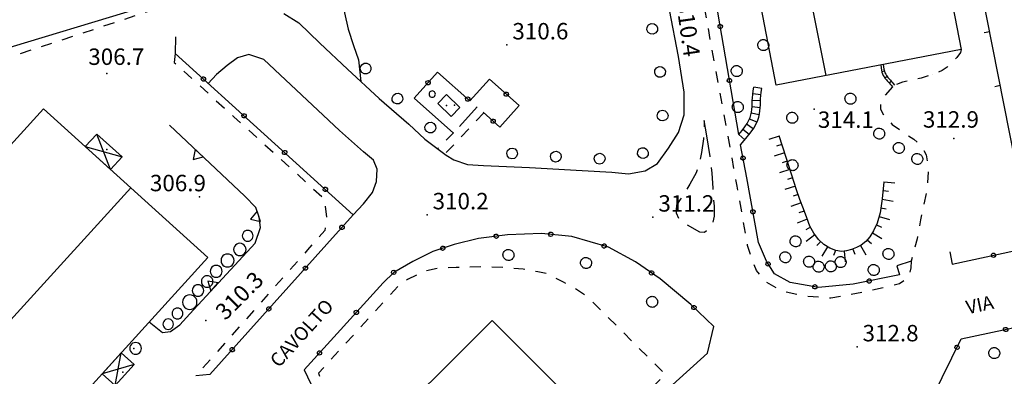
# Model space of a CAD drawing. Extents: x 514670 to 517614, y 5067431 to 5069611.
# Drawn here: x 515889 to 516069, y 5067855 to 5067921 of the extents above; entities that cross this region are included whole.
import ezdxf

# ---------------------------------------------------------------- set-up
doc = ezdxf.new("R2010")
doc.units = 0
doc.header["$LTSCALE"] = 2
doc.header["$MEASUREMENT"] = 0
for name, pattern in [('L04', [0]), ('L05', [0]), ('L10', [2, 1, -1]), ('L12', [3, 2, -1]), ('L50', [1.6, 0.8, 0.8])]:
    doc.linetypes.add(name, pattern=pattern)
for name, color, linetype in [('ALBERO ISOLATO', 1, 'Continuous'), ('BORDO STRADA ASFALTATO', 2, 'Continuous'), ('CABINA ELETTRICA', 2, 'Continuous'), ('CANCELLATA', 1, 'L04'), ('CAPANNONE INDUSTRIALE', 3, 'Continuous'), ('CURVE DI LIVELLO DIRETTRICI', 1, 'Continuous'), ('CURVE DI LIVELLO INTERMEDIE', 1, 'Continuous'), ("DIVIDENTE UNITA' VOLUMETRICA", 1, 'Continuous'), ('ELEMENTO DI COPERTURA TETTOIA', 1, 'Continuous'), ('ELEMENTO DIVISORIO', 1, 'L05'), ('FILARE ALBERI', 1, 'Continuous'), ('MARCIAPIEDE', 1, 'L10'), ('MURO DI SOSTEGNO O RITENUTA DEL TERRENO', 1, 'Continuous'), ('PUNTO QUOTATO', 1, 'Continuous'), ('PUNTO QUOTATO EDIFICIO GRONDA', 1, 'Continuous'), ('PUNTO QUOTATO EDIFICIO PIEDE', 1, 'Continuous'), ('RAMPA', 1, 'Continuous'), ('SCALE', 1, 'Continuous'), ('SCARPATA TESTA', 1, 'L50'), ('SILO', 2, 'Continuous'), ('SOSTEGNO A TRALICCIO', 1, 'Continuous'), ('SPARTITRAFFICO', 1, 'L12'), ('VESTIZIONI BARACCHE', 1, 'Continuous'), ('VESTIZIONI SCALE', 1, 'Continuous'), ('VESTIZIONI VIALETTI', 1, 'L10'), ("VIABILITA'", 1, 'Continuous')]:
    doc.layers.add(name, color=color, linetype=linetype)
doc.styles.add('Style00', font='ARIAL.TTF', dxfattribs={"height": 0.2})

# ---------------------------------------------------------------- blocks, each defined once
blk = doc.blocks.new('S37')
for p, q in [((-0.99, -0.01), (-0.97, 0.17)), ((-0.97, 0.17), (-0.93, 0.33)), ((-0.93, 0.33), (-0.87, 0.47)), ((-0.87, 0.47), (-0.79, 0.6)), ((-0.79, 0.6), (-0.68, 0.71)), ((-0.68, 0.71), (-0.58, 0.8)), ((-0.58, 0.8), (-0.49, 0.87)), ((-0.49, 0.87), (-0.37, 0.93)), ((-0.37, 0.93), (-0.26, 0.97)), ((-0.26, 0.97), (-0.13, 0.99)), ((-0.13, 0.99), (-0.01, 1)), ((-0.01, 1), (0.15, 0.99)), ((0.15, 0.99), (0.35, 0.94)), ((0.35, 0.94), (0.55, 0.82)), ((0.55, 0.82), (0.68, 0.73)), ((0.68, 0.73), (0.77, 0.62)), ((0.77, 0.62), (0.87, 0.5)), ((0.87, 0.5), (0.93, 0.39)), ((0.93, 0.39), (0.99, 0.23)), ((0.99, 0.23), (1.01, 0.09)), ((1.01, 0.09), (1.03, -0.03)), ((-0.97, -0.15), (-0.99, -0.01)), ((-0.94, -0.26), (-0.97, -0.15)), ((-0.9, -0.4), (-0.94, -0.26)), ((-0.84, -0.51), (-0.9, -0.4)), ((-0.78, -0.61), (-0.84, -0.51)), ((-0.66, -0.71), (-0.78, -0.61)), ((-0.57, -0.8), (-0.66, -0.71)), ((-0.49, -0.87), (-0.57, -0.8)), ((-0.36, -0.93), (-0.49, -0.87)), ((-0.22, -0.98), (-0.36, -0.93)), ((-0.06, -1.01), (-0.22, -0.98)), ((0.07, -1.02), (-0.06, -1.01)), ((0.22, -1.01), (0.07, -1.02)), ((0.36, -0.97), (0.22, -1.01)), ((0.52, -0.89), (0.36, -0.97)), ((0.65, -0.81), (0.52, -0.89)), ((0.78, -0.68), (0.65, -0.81)), ((0.87, -0.56), (0.78, -0.68)), ((0.93, -0.45), (0.87, -0.56)), ((0.98, -0.3), (0.93, -0.45)), ((1.01, -0.17), (0.98, -0.3)), ((1.03, -0.03), (1.01, -0.17))]:
    blk.add_line(p, q)
blk = doc.blocks.new('Q0050013')
for p, q in [((-0.194, -0.003), (-0.17, 0.098)), ((-0.17, 0.098), (-0.099, 0.169)), ((-0.099, 0.169), (-0.001, 0.195)), ((-0.001, 0.195), (0.096, 0.17)), ((0.096, 0.17), (0.169, 0.1)), ((0.169, 0.1), (0.197, -0.001)), ((-0.162, -0.108), (-0.194, -0.003)), ((-0.096, -0.171), (-0.162, -0.108)), ((0.001, -0.196), (-0.096, -0.171)), ((0.097, -0.17), (0.001, -0.196)), ((0.168, -0.1), (0.097, -0.17)), ((0.197, -0.001), (0.168, -0.1))]:
    blk.add_line(p, q)
blk = doc.blocks.new('Q0050033')
for p, q in [((-0.494, -0.007), (-0.432, 0.248)), ((-0.432, 0.248), (-0.25, 0.429)), ((-0.25, 0.429), (-0.003, 0.496)), ((-0.003, 0.496), (0.245, 0.431)), ((0.245, 0.431), (0.428, 0.253)), ((0.428, 0.253), (0.499, -0.001)), ((-0.412, -0.274), (-0.494, -0.007)), ((-0.243, -0.434), (-0.412, -0.274)), ((0.002, -0.497), (-0.243, -0.434)), ((0.246, -0.431), (0.002, -0.497)), ((0.425, -0.253), (0.246, -0.431)), ((0.499, -0.001), (0.425, -0.253))]:
    blk.add_line(p, q)
blk = doc.blocks.new('Q0200100')
for p, q in [((0, 0.8), (-0.5, 0)), ((-0.5, 0), (0.5, 0)), ((0.5, 0), (0, 0.8))]:
    blk.add_line(p, q)
blk = doc.blocks.new('Q0120050')
blk.add_line((0, 0), (0, 1))
blk = doc.blocks.new('Q0120025')
blk.add_line((0, 0), (0, 0.5))

msp = doc.modelspace()

# ---------------------------------------------------------------- linework, layer by layer
at = {"layer": 'BORDO STRADA ASFALTATO', "linetype": 'Continuous', "flags": 128}
for points in [[(515937.19, 5067921.72), (515939.91, 5067919.97), (515943.78, 5067916.26), (515948.78, 5067911.55), (515954.56, 5067906.15), (515959.98, 5067901.46), (515962.9, 5067898.74), (515966.79, 5067895.81), (515968.19, 5067894.96), (515970.69, 5067894.09), (515973.6, 5067893.9), (515982.01, 5067893.57), (515991.6, 5067893.03), (515997.01, 5067892.7), (516000.09, 5067892.42), (516003.07, 5067892.94), (516005.36, 5067894.31), (516007.37, 5067897.07), (516009.2, 5067899.97), (516010.22, 5067903.19), (516010.24, 5067907.3), (516009.16, 5067913.83), (516000.96, 5067956.51)], [(515949.87, 5067884.94), (515951.75, 5067886.95), (515953.35, 5067889.02), (515954.12, 5067891.01), (515954.19, 5067893.26), (515953.57, 5067894.92), (515951.73, 5067896.42), (515947.32, 5067900.34), (515933.53, 5067913.3), (515930.81, 5067914.18), (515928.72, 5067913.61), (515926.84, 5067912.19), (515924.89, 5067910.52), (515923.42, 5067908.91)]]:
    msp.add_lwpolyline(points, dxfattribs=at)
at = {"layer": 'CABINA ELETTRICA', "linetype": 'Continuous', "flags": 128}
msp.add_lwpolyline([(515966.87, 5067906.88), (515969.29, 5067904.53), (515967.71, 5067902.9), (515965.29, 5067905.25)], close=True, dxfattribs=at)
at = {"layer": 'CANCELLATA', "linetype": 'L04', "flags": 128}
for points in [[(516020.16, 5067899.6), (516014.26, 5067934.07), (516011.31, 5067951.17)], [(515917.46, 5067917.44), (515917.4, 5067914.37), (515949.87, 5067884.94), (515923.72, 5067855.73), (515921.14, 5067855.48)], [(515973.55, 5067903.65), (515976.57, 5067900.94), (515980.09, 5067904.87), (515974.69, 5067909.72), (515971.1, 5067905.73), (515965.25, 5067910.99), (515960.98, 5067906.25)], [(515960.98, 5067906.25), (515968.15, 5067899.81)], [(515969.25, 5067901.04), (515972.47, 5067904.62)], [(516051.59, 5067876.42), (516049.02, 5067875.62), (516049.46, 5067873.97), (516041.03, 5067872.22), (516034.74, 5067871.65), (516029.57, 5067872.57), (516026.66, 5067874.12), (516025.2, 5067876.44), (516023.77, 5067879.83), (516021.66, 5067891.66), (516020.5, 5067897.73)], [(516055.59, 5067851.73), (516060.74, 5067862.24), (516120.2, 5067874.9), (516167.75, 5067885.02)], [(516014.48, 5067859.62), (516015.6, 5067864.52), (516011.41, 5067868.54), (516005.82, 5067873.22), (516001.33, 5067876.35), (515996.43, 5067878.98), (515989.75, 5067880.98), (515984.18, 5067881.53), (515978.02, 5067881.27), (515972.69, 5067880.58), (515968.29, 5067879.52), (515964.36, 5067878.19), (515960.71, 5067876.38), (515957.24, 5067874.4), (515955.32, 5067872.5), (515940.93, 5067856.61), (515943.38, 5067851.34)], [(516058.67, 5067878.18), (516059.12, 5067875.9), (516073.75, 5067879.09)]]:
    msp.add_lwpolyline(points, dxfattribs=at)
at = {"layer": 'CAPANNONE INDUSTRIALE', "linetype": 'Continuous', "flags": 128}
for points in [[(516060.71, 5067915.1), (516027.01, 5067908.61), (516018.53, 5067952.67), (516052.23, 5067959.15)], [(515893.37, 5067904.29), (515909.26, 5067889.87), (515868.37, 5067844.83), (515852.48, 5067859.25)], [(515882.44, 5067832.06), (515923.32, 5067877.11), (515909.26, 5067889.87), (515868.37, 5067844.83)], [(515984.5, 5067810.8), (515952.45, 5067842.9), (515975.17, 5067865.58), (516001.1, 5067839.61), (515989.82, 5067828.34), (515995.94, 5067822.22)]]:
    msp.add_lwpolyline(points, close=True, dxfattribs=at)
at = {"layer": 'CURVE DI LIVELLO DIRETTRICI', "linetype": 'Continuous', "flags": 128}
msp.add_lwpolyline([(516002.7, 5067947.48), (515991.6, 5067946.05), (515981.82, 5067941.36), (515980.15, 5067939.73), (515976.77, 5067938.35), (515974.11, 5067937.25), (515971.22, 5067935.83), (515968.89, 5067934.27), (515965.94, 5067932.74), (515963.43, 5067931.91), (515960.33, 5067930.95), (515957.34, 5067929.92), (515954.12, 5067928.74), (515952.05, 5067928.7), (515950.98, 5067928.24), (515949.46, 5067928.33), (515948.35, 5067928.06), (515947.79, 5067926.16), (515947.57, 5067924.59), (515948.29, 5067921.84), (515948.95, 5067918.81), (515949.88, 5067915.85), (515950.81, 5067913.21), (515951.22, 5067909.27)], dxfattribs=at)
at = {"layer": 'CURVE DI LIVELLO INTERMEDIE', "linetype": 'Continuous', "flags": 128}
msp.add_lwpolyline([(515914.41, 5067923.69), (515881.32, 5067913.73), (515872.3, 5067911.93), (515866.53, 5067910.39), (515861, 5067909.27), (515855.49, 5067907.69), (515850.8, 5067906.29), (515847.54, 5067905.06), (515844.84, 5067902.58), (515840.46, 5067897.55), (515839.16, 5067895.19), (515839.69, 5067893.48), (515841.93, 5067890.53), (515845.33, 5067888.51), (515848.45, 5067886.6), (515852.44, 5067883.36), (515857.3, 5067880.15), (515860.4, 5067876.53), (515862.59, 5067874.49), (515865.59, 5067873.68)], dxfattribs=at)
at = {"layer": "DIVIDENTE UNITA' VOLUMETRICA", "linetype": 'Continuous', "flags": 128}
msp.add_lwpolyline([(516027.27, 5067954.35), (516036.06, 5067910.35)], dxfattribs=at)
at = {"layer": 'ELEMENTO DI COPERTURA TETTOIA', "linetype": 'Continuous', "flags": 128}
for points in [[(515900.98, 5067897.38), (515905.61, 5067893.18), (515907.69, 5067895.48), (515903.07, 5067899.67)], [(515907.54, 5067859.72), (515904.05, 5067855.88), (515906.43, 5067853.72), (515909.92, 5067857.56)]]:
    msp.add_lwpolyline(points, close=True, dxfattribs=at)
at = {"layer": 'ELEMENTO DIVISORIO', "linetype": 'L05', "flags": 128}
msp.add_lwpolyline([(516073.67, 5067879.08), (516056.23, 5067967.56)], dxfattribs=at)
at = {"layer": 'MARCIAPIEDE', "linetype": 'L10', "flags": 128}
msp.add_lwpolyline([(516051.59, 5067876.42), (516051.57, 5067875.23), (516051.25, 5067874.03), (516050.71, 5067873.09), (516049.51, 5067872.31), (516043.35, 5067870.85), (516036.95, 5067869.7), (516032.1, 5067870.03), (516028.15, 5067870.93), (516025.32, 5067872.53), (516023.38, 5067874.72), (516022.37, 5067877.43), (516021.79, 5067879.33), (516019.89, 5067890.14), (516007.29, 5067959.01)], dxfattribs=at)
at = {"layer": 'MURO DI SOSTEGNO O RITENUTA DEL TERRENO', "linetype": 'Continuous', "flags": 128}
msp.add_lwpolyline([(515912.66, 5067865.36), (515915.08, 5067863.42), (515916.52, 5067863.6), (515918.2, 5067864.82), (515920.04, 5067866.85), (515931.94, 5067879.74), (515932.92, 5067882.57), (515932.69, 5067884.47), (515932.08, 5067886.28), (515930.1, 5067888.35), (515916.34, 5067901.28)], dxfattribs=at)
at = {"layer": 'PUNTO QUOTATO', "linetype": 'Continuous'}
for p in [(515977.88, 5067915.96), (515904.92, 5067910.71), (516033.92, 5067904.21), (516059.38, 5067898.83), (515921.84, 5067888.22), (515963.33, 5067884.92), (516004.51, 5067884.5), (515922.98, 5067865.63), (516041.75, 5067860.8)]:
    msp.add_point(p, dxfattribs=at)
at = {"layer": 'PUNTO QUOTATO EDIFICIO GRONDA', "linetype": 'Continuous'}
for p in [(515968.3, 5067904.93), (515904.92, 5067896.83), (515909.85, 5067860.5), (515907.82, 5067856.19)]:
    msp.add_point(p, dxfattribs=at)
at = {"layer": 'PUNTO QUOTATO EDIFICIO PIEDE', "linetype": 'Continuous'}
msp.add_point((515966.88, 5067904.91), dxfattribs=at)
at = {"layer": 'RAMPA', "linetype": 'Continuous', "flags": 128}
msp.add_lwpolyline([(516014.48, 5067859.62), (516005.56, 5067851.53)], dxfattribs=at)
at = {"layer": 'SCALE', "linetype": 'Continuous', "flags": 128}
for points in [[(516046.07, 5067912.28), (516046.18, 5067911.37), (516046.27, 5067910.99), (516046.38, 5067910.66), (516046.52, 5067910.37), (516046.68, 5067910.13), (516046.83, 5067909.91), (516046.97, 5067909.72), (516047.1, 5067909.56), (516047.22, 5067909.42), (516047.34, 5067909.3), (516047.47, 5067909.17), (516047.62, 5067909), (516047.79, 5067908.8), (516047.98, 5067908.58), (516048.19, 5067908.32)], [(516046.52, 5067912.37), (516046.66, 5067911.52), (516046.74, 5067911.17), (516046.84, 5067910.86), (516046.97, 5067910.6), (516047.1, 5067910.38), (516047.24, 5067910.19), (516047.37, 5067910.02), (516047.49, 5067909.87), (516047.6, 5067909.74), (516047.71, 5067909.63), (516047.84, 5067909.5), (516047.99, 5067909.33), (516048.16, 5067909.13), (516048.36, 5067908.9), (516048.58, 5067908.63)], [(516020.16, 5067899.6), (516020.78, 5067900.32), (516021.3, 5067900.99), (516021.72, 5067901.61), (516022.03, 5067902.18), (516022.25, 5067902.7), (516022.38, 5067903.18), (516022.47, 5067903.67), (516022.55, 5067904.17), (516022.6, 5067904.68), (516022.63, 5067905.2), (516022.64, 5067905.73), (516022.66, 5067906.3), (516022.71, 5067906.91), (516022.79, 5067907.55), (516022.91, 5067908.26)], [(516020.5, 5067897.73), (516021.47, 5067898.85), (516022.27, 5067899.85), (516022.9, 5067900.74), (516023.37, 5067901.52), (516023.66, 5067902.2), (516023.82, 5067902.78), (516023.94, 5067903.35), (516024.03, 5067903.91), (516024.1, 5067904.47), (516024.13, 5067905.02), (516024.14, 5067905.56), (516024.16, 5067906.12), (516024.21, 5067906.71), (516024.28, 5067907.33), (516024.38, 5067907.97)]]:
    msp.add_lwpolyline(points, dxfattribs=at)
at = {"layer": 'SCARPATA TESTA', "linetype": 'L50', "flags": 128}
msp.add_lwpolyline([(516046.62, 5067890.94), (516046.34, 5067887.82), (516045.94, 5067885.3), (516045.41, 5067883.38), (516044.77, 5067881.99), (516044.07, 5067880.88), (516043.32, 5067880.02), (516042.5, 5067879.39), (516041.65, 5067878.93), (516040.76, 5067878.57), (516039.84, 5067878.33), (516038.88, 5067878.24), (516037.87, 5067878.4), (516036.81, 5067878.83), (516035.7, 5067879.51), (516034.7, 5067880.42), (516033.85, 5067881.54), (516033.16, 5067882.86), (516032.56, 5067884.36), (516031.95, 5067885.98), (516031.33, 5067887.72), (516030.67, 5067889.64), (516029.83, 5067892.17), (516028.79, 5067895.39), (516027.53, 5067899.33)], dxfattribs=at)
at = {"layer": 'SILO', "linetype": 'Continuous', "flags": 128}
for points in [[(515931.6, 5067881.08), (515931.57, 5067881.34), (515931.47, 5067881.58), (515931.31, 5067881.79), (515931.11, 5067881.95), (515930.87, 5067882.05), (515930.61, 5067882.08), (515930.35, 5067882.05), (515930.11, 5067881.95), (515929.91, 5067881.79), (515929.75, 5067881.58), (515929.65, 5067881.34), (515929.61, 5067881.08), (515929.65, 5067880.83), (515929.75, 5067880.58), (515929.91, 5067880.38), (515930.11, 5067880.22), (515930.35, 5067880.12), (515930.61, 5067880.09), (515930.87, 5067880.12), (515931.11, 5067880.22), (515931.31, 5067880.38), (515931.47, 5067880.58), (515931.57, 5067880.83)], [(515930.3, 5067878.59), (515930.26, 5067878.88), (515930.15, 5067879.15), (515929.97, 5067879.39), (515929.74, 5067879.57), (515929.46, 5067879.68), (515929.17, 5067879.72), (515928.88, 5067879.68), (515928.61, 5067879.57), (515928.37, 5067879.39), (515928.19, 5067879.15), (515928.08, 5067878.88), (515928.04, 5067878.59), (515928.08, 5067878.3), (515928.19, 5067878.02), (515928.37, 5067877.79), (515928.61, 5067877.61), (515928.88, 5067877.5), (515929.17, 5067877.46), (515929.46, 5067877.5), (515929.74, 5067877.61), (515929.97, 5067877.79), (515930.15, 5067878.02), (515930.26, 5067878.3)], [(515928.11, 5067876.58), (515928.07, 5067876.88), (515927.95, 5067877.16), (515927.76, 5067877.41), (515927.52, 5067877.59), (515927.23, 5067877.71), (515926.93, 5067877.75), (515926.63, 5067877.71), (515926.34, 5067877.59), (515926.1, 5067877.41), (515925.91, 5067877.16), (515925.79, 5067876.88), (515925.75, 5067876.58), (515925.79, 5067876.27), (515925.91, 5067875.99), (515926.1, 5067875.74), (515926.34, 5067875.56), (515926.63, 5067875.44), (515926.93, 5067875.4), (515927.23, 5067875.44), (515927.52, 5067875.56), (515927.76, 5067875.74), (515927.95, 5067875.99), (515928.07, 5067876.27)], [(515925.94, 5067874.59), (515925.91, 5067874.88), (515925.8, 5067875.14), (515925.62, 5067875.36), (515925.4, 5067875.54), (515925.14, 5067875.64), (515924.86, 5067875.68), (515924.58, 5067875.64), (515924.31, 5067875.54), (515924.09, 5067875.36), (515923.92, 5067875.14), (515923.81, 5067874.88), (515923.77, 5067874.59), (515923.81, 5067874.31), (515923.92, 5067874.05), (515924.09, 5067873.83), (515924.31, 5067873.65), (515924.58, 5067873.55), (515924.86, 5067873.51), (515925.14, 5067873.55), (515925.4, 5067873.65), (515925.62, 5067873.83), (515925.8, 5067874.05), (515925.91, 5067874.31)], [(515924.25, 5067872.74), (515924.22, 5067873.01), (515924.11, 5067873.27), (515923.95, 5067873.48), (515923.73, 5067873.65), (515923.47, 5067873.76), (515923.2, 5067873.79), (515922.93, 5067873.76), (515922.67, 5067873.65), (515922.46, 5067873.48), (515922.29, 5067873.27), (515922.18, 5067873.01), (515922.15, 5067872.74), (515922.18, 5067872.47), (515922.29, 5067872.21), (515922.46, 5067872), (515922.67, 5067871.83), (515922.93, 5067871.72), (515923.2, 5067871.69), (515923.47, 5067871.72), (515923.73, 5067871.83), (515923.95, 5067872), (515924.11, 5067872.21), (515924.22, 5067872.47)], [(515922.59, 5067871.09), (515922.55, 5067871.36), (515922.45, 5067871.61), (515922.28, 5067871.83), (515922.07, 5067872), (515921.81, 5067872.1), (515921.54, 5067872.14), (515921.27, 5067872.1), (515921.01, 5067872), (515920.8, 5067871.83), (515920.63, 5067871.61), (515920.52, 5067871.36), (515920.49, 5067871.09), (515920.52, 5067870.81), (515920.63, 5067870.56), (515920.8, 5067870.34), (515921.01, 5067870.17), (515921.27, 5067870.07), (515921.54, 5067870.03), (515921.81, 5067870.07), (515922.07, 5067870.17), (515922.28, 5067870.34), (515922.45, 5067870.56), (515922.55, 5067870.81)], [(515921.35, 5067868.96), (515921.31, 5067869.3), (515921.18, 5067869.62), (515920.97, 5067869.89), (515920.69, 5067870.11), (515920.37, 5067870.24), (515920.03, 5067870.28), (515919.69, 5067870.24), (515919.37, 5067870.11), (515919.09, 5067869.89), (515918.88, 5067869.62), (515918.75, 5067869.3), (515918.7, 5067868.96), (515918.75, 5067868.62), (515918.88, 5067868.3), (515919.09, 5067868.02), (515919.37, 5067867.81), (515919.69, 5067867.68), (515920.03, 5067867.63), (515920.37, 5067867.68), (515920.69, 5067867.81), (515920.97, 5067868.02), (515921.18, 5067868.3), (515921.31, 5067868.62)], [(515918.79, 5067866.88), (515918.75, 5067867.14), (515918.66, 5067867.38), (515918.5, 5067867.59), (515918.29, 5067867.74), (515918.05, 5067867.84), (515917.79, 5067867.88), (515917.54, 5067867.84), (515917.3, 5067867.74), (515917.09, 5067867.59), (515916.93, 5067867.38), (515916.84, 5067867.14), (515916.8, 5067866.88), (515916.84, 5067866.63), (515916.93, 5067866.39), (515917.09, 5067866.18), (515917.3, 5067866.02), (515917.54, 5067865.92), (515917.79, 5067865.89), (515918.05, 5067865.92), (515918.29, 5067866.02), (515918.5, 5067866.18), (515918.66, 5067866.39), (515918.75, 5067866.63)], [(515917.07, 5067864.94), (515917.03, 5067865.19), (515916.94, 5067865.42), (515916.79, 5067865.62), (515916.59, 5067865.77), (515916.36, 5067865.87), (515916.11, 5067865.9), (515915.86, 5067865.87), (515915.63, 5067865.77), (515915.43, 5067865.62), (515915.28, 5067865.42), (515915.18, 5067865.19), (515915.15, 5067864.94), (515915.18, 5067864.69), (515915.28, 5067864.46), (515915.43, 5067864.26), (515915.63, 5067864.11), (515915.86, 5067864.01), (515916.11, 5067863.98), (515916.36, 5067864.01), (515916.59, 5067864.11), (515916.79, 5067864.26), (515916.94, 5067864.46), (515917.03, 5067864.69)], [(515911.23, 5067860.51), (515911.19, 5067860.79), (515911.09, 5067861.05), (515910.91, 5067861.28), (515910.69, 5067861.45), (515910.43, 5067861.55), (515910.15, 5067861.59), (515909.87, 5067861.55), (515909.61, 5067861.45), (515909.39, 5067861.28), (515909.22, 5067861.05), (515909.11, 5067860.79), (515909.08, 5067860.51), (515909.11, 5067860.24), (515909.22, 5067859.98), (515909.39, 5067859.75), (515909.61, 5067859.58), (515909.87, 5067859.47), (515910.15, 5067859.44), (515910.43, 5067859.47), (515910.69, 5067859.58), (515910.91, 5067859.75), (515911.09, 5067859.98), (515911.19, 5067860.24)]]:
    msp.add_lwpolyline(points, close=True, dxfattribs=at)
at = {"layer": 'SOSTEGNO A TRALICCIO', "linetype": 'Continuous', "flags": 128}
msp.add_lwpolyline([(515964.83, 5067906.97), (515964.81, 5067907.12), (515964.76, 5067907.25), (515964.66, 5067907.37), (515964.54, 5067907.46), (515964.41, 5067907.52), (515964.26, 5067907.54), (515964.11, 5067907.52), (515963.97, 5067907.46), (515963.85, 5067907.37), (515963.76, 5067907.25), (515963.7, 5067907.12), (515963.68, 5067906.97), (515963.7, 5067906.82), (515963.76, 5067906.68), (515963.85, 5067906.56), (515963.97, 5067906.47), (515964.11, 5067906.41), (515964.26, 5067906.39), (515964.41, 5067906.41), (515964.54, 5067906.47), (515964.66, 5067906.56), (515964.76, 5067906.68), (515964.81, 5067906.82)], close=True, dxfattribs=at)
at = {"layer": 'SPARTITRAFFICO', "linetype": 'L12', "flags": 128}
msp.add_lwpolyline([(516014.37, 5067899.35), (516013.89, 5067902.16), (516013.76, 5067898.82), (516013.37, 5067896.33), (516013.03, 5067894.51), (516012.39, 5067892.61), (516011.22, 5067890.52), (516010.41, 5067889.06), (516009.51, 5067887.73), (516008.83, 5067886.66), (516008.75, 5067885.83), (516008.74, 5067885.25), (516009.24, 5067884.18), (516010.32, 5067883.36), (516012.98, 5067881.78), (516013.91, 5067881.72), (516014.76, 5067882.38), (516015.51, 5067883.51), (516015.74, 5067884.68), (516015.72, 5067886.5), (516015.51, 5067889.78), (516015.33, 5067892.5), (516014.94, 5067895.58)], close=True, dxfattribs=at)
at = {"layer": 'VESTIZIONI BARACCHE', "linetype": 'Continuous', "flags": 128}
for points in [[(515905.61, 5067893.18), (515903.07, 5067899.67)], [(515900.98, 5067897.38), (515907.69, 5067895.48)], [(515906.43, 5067853.72), (515907.54, 5067859.72)], [(515909.92, 5067857.56), (515904.05, 5067855.88)]]:
    msp.add_lwpolyline(points, dxfattribs=at)
at = {"layer": 'VESTIZIONI SCALE', "linetype": 'Continuous', "flags": 128}
for points in [[(516046.24, 5067911.09), (516046.73, 5067911.2)], [(516046.81, 5067909.94), (516047.22, 5067910.22)], [(516047.61, 5067909.01), (516047.98, 5067909.34)], [(516024.38, 5067907.97), (516022.91, 5067908.26)], [(516024.14, 5067905.75), (516022.64, 5067905.81)], [(516024.22, 5067906.85), (516022.73, 5067907.04)], [(516024.1, 5067904.49), (516022.6, 5067904.64)], [(516023.51, 5067901.86), (516022.14, 5067902.42)], [(516023.91, 5067903.19), (516022.44, 5067903.49)], [(516022.07, 5067899.61), (516020.92, 5067900.5)], [(516022.82, 5067900.63), (516021.61, 5067901.45)], [(516021.28, 5067898.63), (516020.16, 5067899.6)]]:
    msp.add_lwpolyline(points, dxfattribs=at)
at = {"layer": 'VESTIZIONI VIALETTI', "linetype": 'L10', "flags": 128}
for points in [[(515917.61, 5067923.76), (515900.33, 5067918.03), (515891.16, 5067915.01), (515882.15, 5067912.03), (515876.27, 5067910.48), (515869.3, 5067909.7), (515854.86, 5067906.04), (515843.96, 5067898.73), (515841.93, 5067895.71), (515843.06, 5067893.36), (515847.15, 5067889.4), (515853.34, 5067882.64), (515865.57, 5067873.66)], [(516060.71, 5067915.1), (516060.6, 5067914.56), (516059.94, 5067913.64), (516059.15, 5067912.73), (516058.21, 5067911.89), (516057.27, 5067911.27), (516055.54, 5067910.55), (516055.54, 5067910.55), (516053.44, 5067909.89), (516051.86, 5067909.51), (516050.03, 5067909.13), (516048.58, 5067908.63)], [(515917.4, 5067914.37), (515917.21, 5067912.74), (515928.09, 5067902.84), (515944.53, 5067887.9), (515945.03, 5067883.93), (515944.65, 5067882.06), (515941.54, 5067878.53), (515921.14, 5067855.48)], [(516048.19, 5067908.32), (516046.4, 5067906.19), (516046.01, 5067905.41), (516046.05, 5067904.2), (516046.71, 5067902.87), (516048.15, 5067901.44), (516050.23, 5067899.94), (516052.12, 5067898.72), (516053.58, 5067897.38), (516054.34, 5067895.88), (516054.78, 5067893.29), (516054.55, 5067889.8), (516053.34, 5067883.97), (516052.72, 5067880.54), (516051.59, 5067876.42)], [(515973.66, 5067903.56), (515966.55, 5067895.99)], [(515968.02, 5067900), (515968.1, 5067899.85), (515965.23, 5067896.99)], [(516005.56, 5067851.53), (516005.02, 5067851.15), (516004.35, 5067851.3), (516003.97, 5067851.84), (516003.6, 5067852.53), (516006.75, 5067855.8), (515992.44, 5067870.08), (515990.06, 5067871.58), (515988.19, 5067872.59), (515985.05, 5067874.17), (515983.5, 5067874.47), (515980.84, 5067874.99), (515977.97, 5067875.24), (515973.74, 5067875.42), (515968.65, 5067875.28), (515965.24, 5067875.15), (515962.89, 5067874.62), (515959.78, 5067873.11), (515958.05, 5067871.9), (515943.5, 5067855.97), (515945.22, 5067851.33), (515943.37, 5067851.36)]]:
    msp.add_lwpolyline(points, dxfattribs=at)

# ---------------------------------------------------------------- block references
at = {"layer": 'ALBERO ISOLATO'}
for p in [(516024.63, 5067915.93), (516019.78, 5067911.18), (516040.52, 5067906.13), (516019.97, 5067904.6), (516029.9, 5067902.65), (516045.77, 5067899.76), (516049.35, 5067897.14), (516029.95, 5067894), (516052.71, 5067895.14), (516030.51, 5067880.09), (516047.46, 5067877.78), (515978.15, 5067877.59), (515992.3, 5067876.13), (516028.64, 5067877.18), (516032.98, 5067876.35), (516038.73, 5067876.3), (516034.71, 5067875.45), (516036.95, 5067875.51), (516044.77, 5067874.85), (516004.36, 5067869.03), (516066.76, 5067859.67)]:
    msp.add_blockref('S37', p, dxfattribs=at)
at = {"layer": 'CANCELLATA'}
for p, xscale, yscale, zscale, rotation in [((516016.79, 5067919.32), 2.000000000736886, 2.000000000736886, 2.000000000736886, 99.71702350078266), ((515922.53, 5067909.72), 2.000000000161499, 2.000000000161499, 2.000000000161499, 317.8135187514558), ((515963.5, 5067909.05), 2.000000000023728, 2.000000000023728, 2.000000000023729, 228.0527835421352), ((516018.47, 5067909.46), 2.000000000736886, 2.000000000736886, 2.000000000736886, 99.71702350078266), ((515977.77, 5067906.95), 1.999999999720806, 1.999999999720806, 1.999999999720806, 138.0529518649491), ((515970.74, 5067906.06), 2.000000000196466, 2.000000000196466, 2.000000000196465, 138.052487688983), ((515929.94, 5067903), 2.000000000161499, 2.000000000161499, 2.000000000161499, 317.8135187514558), ((515975.37, 5067902.02), 1.999999999882284, 1.999999999882284, 1.999999999882284, 318.0522601054687), ((515937.35, 5067896.29), 2.000000000161499, 2.000000000161499, 2.000000000161499, 317.8135187514558), ((516020.96, 5067895.28), 1.99999999949475, 1.99999999949475, 1.99999999949475, 100.8092591310975), ((515944.76, 5067889.57), 2.000000000161499, 2.000000000161499, 2.000000000161499, 317.8135187514558), ((516022.76, 5067885.45), 2.000000000043872, 2.000000000043872, 2.000000000043872, 100.1215369067069), ((515947.8, 5067882.63), 1.999999999968567, 1.999999999968567, 1.999999999968567, 228.1609515432317), ((515975.92, 5067881), 1.99999999995794, 1.99999999995794, 1.99999999995794, 187.4247975733042), ((515985.89, 5067881.36), 1.999999999957447, 1.999999999957447, 1.999999999957448, 174.3129280245412), ((515966.19, 5067878.81), 2.000000000157832, 2.000000000157832, 2.000000000157831, 198.6619851643907), ((515995.62, 5067879.22), 1.999999999756966, 1.999999999756966, 1.999999999756966, 163.3252424534496), ((516066.62, 5067877.53), 2.000000000168181, 2.000000000168181, 2.000000000168181, 12.31228458708857), ((515941.13, 5067875.18), 1.999999999968567, 1.999999999968567, 1.999999999968567, 228.1609515432317), ((516025.52, 5067875.92), 2.000000000268871, 2.000000000268871, 2.000000000268872, 122.1244243037138), ((515957.24, 5067874.4), 2.000000000211216, 2.000000000211216, 2.000000000211215, 209.7856253459115), ((516004.27, 5067874.3), 2.000000000414967, 2.000000000414967, 2.000000000414968, 145.0544105100861), ((516034.07, 5067871.77), 1.999999999879066, 1.999999999879066, 1.999999999879067, 169.9050101376431), ((516043.97, 5067872.83), 2.000000000099786, 2.000000000099786, 2.000000000099787, 191.7829273394664), ((515934.46, 5067867.73), 1.999999999968567, 1.999999999968567, 1.999999999968567, 228.1609515432317), ((516012, 5067867.97), 1.999999999785582, 1.999999999785582, 1.999999999785581, 136.2257371204557), ((515950.42, 5067867.09), 1.999999999879433, 1.999999999879433, 1.999999999879433, 227.8423037201001), ((516068.86, 5067863.97), 1.999999999791436, 1.999999999791436, 1.999999999791437, 12.02221771493604), ((515927.79, 5067860.28), 1.999999999968567, 1.999999999968567, 1.999999999968567, 228.1609515432317), ((516059.99, 5067860.71), 1.99999999957654, 1.99999999957654, 1.999999999576541, 63.85679636709172), ((515943.71, 5067859.68), 1.999999999879433, 1.999999999879433, 1.999999999879433, 227.8423037201001)]:
    msp.add_blockref('Q0050013', p, dxfattribs=dict(at, xscale=xscale, yscale=yscale, zscale=zscale, rotation=rotation))
at = {"layer": 'ELEMENTO DIVISORIO', "xscale": 1.999999999576937, "yscale": 1.999999999576937, "zscale": 1.999999999576937, "rotation": 101.1467989835081}
for p in [(516065.94, 5067918.33), (516067.87, 5067908.52)]:
    msp.add_blockref('Q0120025', p, dxfattribs=at)
at = {"layer": 'FILARE ALBERI'}
for p, xscale, yscale, zscale, rotation in [((516004.38, 5067918.89), 1.999999999497764, 1.999999999497764, 1.999999999497764, 100.1608093242505), ((515952.11, 5067911.64), 1.999999999729407, 1.999999999729407, 1.999999999729407, 315.652570717415), ((516005.82, 5067911.02), 1.999999999690349, 1.999999999690349, 1.999999999690349, 100.474884090461), ((515957.92, 5067906.15), 2.000000000080802, 2.000000000080802, 2.000000000080802, 318.6087800603175), ((516006.28, 5067903.05), 2.000000000917221, 2.000000000917221, 2.000000000917222, 91.7230469399376), ((515963.92, 5067900.86), 1.999999999418534, 1.999999999418534, 1.999999999418534, 318.5080021819225), ((515978.83, 5067896.12), 1.999999999908714, 1.999999999908714, 1.999999999908714, 355.831119674494), ((516002.69, 5067896.2), 1.999999999867144, 1.999999999867144, 1.999999999867144, 11.14864819865025), ((515986.81, 5067895.54), 1.999999999908714, 1.999999999908714, 1.999999999908714, 355.831119674494), ((515994.8, 5067895.16), 2.00000000000034, 2.00000000000034, 2.00000000000034, 359.2831466478977)]:
    msp.add_blockref('Q0050033', p, dxfattribs=dict(at, xscale=xscale, yscale=yscale, zscale=zscale, rotation=rotation))
at = {"layer": 'MURO DI SOSTEGNO O RITENUTA DEL TERRENO'}
for p, xscale, yscale, zscale, rotation in [((515921.78, 5067896.17), 1.999999999590836, 1.999999999590836, 1.999999999590836, 136.7943018805952), ((515932.63, 5067884.65), 2.000000000277736, 2.000000000277736, 2.000000000277736, 108.3875210567298), ((515924.54, 5067871.73), 2.000000000205108, 2.000000000205108, 2.000000000205108, 47.30054623568308)]:
    msp.add_blockref('Q0200100', p, dxfattribs=dict(at, xscale=xscale, yscale=yscale, zscale=zscale, rotation=rotation))
at = {"layer": 'SCARPATA TESTA'}
for name, p, xscale, yscale, zscale, rotation in [('Q0120050', (516027.55, 5067899.27), 1.999999999565635, 1.999999999565635, 1.999999999565636, 107.7323020530787), ('Q0120025', (516028.03, 5067897.75), 1.999999999565635, 1.999999999565635, 1.999999999565636, 107.7323020530787), ('Q0120050', (516028.52, 5067896.23), 1.999999999565635, 1.999999999565635, 1.999999999565636, 107.7323020530787), ('Q0120050', (516029.51, 5067893.18), 1.999999999178647, 1.999999999178647, 1.999999999178647, 107.9518707768468), ('Q0120025', (516029.01, 5067894.7), 1.999999999178647, 1.999999999178647, 1.999999999178647, 107.9518707768468), ('Q0120025', (516030, 5067891.66), 2.000000000515212, 2.000000000515212, 2.000000000515211, 108.2857988851981), ('Q0120050', (516030.5, 5067890.14), 2.000000000515212, 2.000000000515212, 2.000000000515211, 108.2857988851981), ('Q0120050', (516046.62, 5067890.94), 1.999999999942484, 1.999999999942484, 1.999999999942484, 264.8259703382632), ('Q0120025', (516031.02, 5067888.62), 1.99999999976608, 1.99999999976608, 1.99999999976608, 108.8792620771001), ('Q0120050', (516046.33, 5067887.75), 1.999999999640809, 1.999999999640809, 1.999999999640809, 260.8799224235184), ('Q0120025', (516046.48, 5067889.34), 1.999999999942484, 1.999999999942484, 1.999999999942484, 264.8259703382632), ('Q0120050', (516031.54, 5067887.11), 1.999999999153125, 1.999999999153125, 1.999999999153125, 109.6938029762243), ('Q0120025', (516046.08, 5067886.17), 1.999999999640809, 1.999999999640809, 1.999999999640809, 260.8799224235184), ('Q0120025', (516032.09, 5067885.61), 1.99999999963693, 1.99999999963693, 1.999999999636931, 110.6268960189562), ('Q0120050', (516045.75, 5067884.61), 2.000000000266417, 2.000000000266417, 2.000000000266417, 254.6854023500984), ('Q0120050', (516032.66, 5067884.11), 1.999999999847223, 1.999999999847223, 1.999999999847223, 111.7572328283506), ('Q0120025', (516033.27, 5067882.64), 1.9999999992609, 1.9999999992609, 1.9999999992609, 117.6121408652922), ('Q0120025', (516045.27, 5067883.08), 2.000000000813553, 2.000000000813553, 2.000000000813553, 245.2639740226175), ('Q0120050', (516034.06, 5067881.25), 2.000000000667476, 2.000000000667476, 2.000000000667476, 127.241217838957), ('Q0120050', (516044.56, 5067881.65), 2.00000000013651, 2.00000000013651, 2.00000000013651, 237.7367946653214), ('Q0120025', (516035.11, 5067880.05), 2.000000000295699, 2.000000000295699, 2.000000000295699, 137.8686856000483), ('Q0120050', (516036.38, 5067879.09), 2.000000000404772, 2.000000000404772, 2.000000000404771, 148.1867329406336), ('Q0120050', (516042.4, 5067879.34), 1.999999999734486, 1.999999999734486, 1.999999999734487, 208.6034140243821), ('Q0120025', (516043.62, 5067880.36), 2.000000000519912, 2.000000000519912, 2.000000000519912, 228.8791818961599), ('Q0120025', (516037.83, 5067878.42), 2.00000000007906, 2.00000000007906, 2.000000000079059, 158.1344871723805), ('Q0120050', (516039.41, 5067878.29), 2.000000000013463, 2.000000000013463, 2.000000000013463, 185.5164657038989), ('Q0120025', (516040.96, 5067878.65), 1.999999999799403, 1.999999999799403, 1.999999999799403, 201.7602208148172)]:
    msp.add_blockref(name, p, dxfattribs=dict(at, xscale=xscale, yscale=yscale, zscale=zscale, rotation=rotation))

# ---------------------------------------------------------------- texts
at = {"layer": 'PUNTO QUOTATO', "linetype": 'Continuous', "style": 'Style00'}
for s, rotation, p in [('310.4', 278.0719, (516008.73, 5067923.75)), ('310.6', 359.9983, (515978.88, 5067916.96)), ('306.7', 359.9983, (515901.53, 5067912.3)), ('312.9', 359.9983, (516053.76, 5067900.84)), ('314.1', 359.9983, (516034.6, 5067900.8)), ('306.9', 359.9983, (515912.77, 5067889.22)), ('310.2', 359.9983, (515964.33, 5067885.92)), ('311.2', 359.9983, (516005.51, 5067885.5)), ('310.3', 44.9078, (515926.53, 5067865.5)), ('312.8', 359.9983, (516042.75, 5067861.8))]:
    msp.add_text(s, height=3, rotation=rotation, dxfattribs=at).set_placement(p)
at = {"layer": "VIABILITA'", "linetype": 'Continuous', "style": 'Style00'}
for s, rotation, p in [('VIA', 12.0222, (516061.92, 5067866.74)), ('CAVOLTO', 47.8422, (515936.28, 5067856.85))]:
    msp.add_text(s, height=2.5, rotation=rotation, dxfattribs=at).set_placement(p)

doc.saveas('drawing.dxf')
